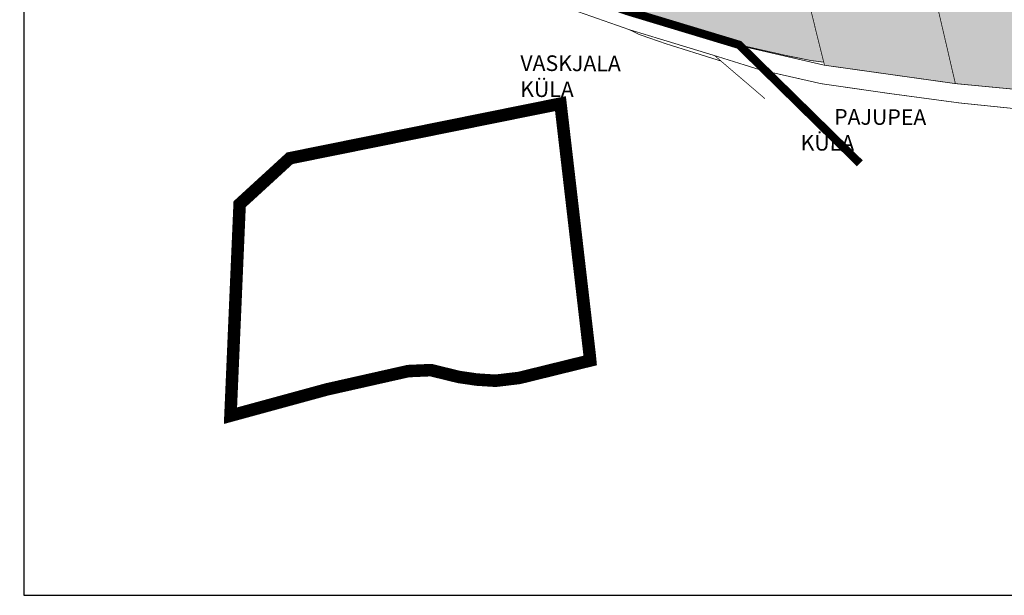
# Model space of a CAD drawing. Units: metres. Extents: x 9410 to 1105125, y -1761 to 13171817.
# Drawn here: x 560087 to 561033, y 6587040 to 6587593 of the extents above; entities that cross this region are included whole.
import ezdxf

# ---------------------------------------------------------------- set-up
doc = ezdxf.new("R2010")
doc.units = ezdxf.units.M
doc.header["$LTSCALE"] = 0.5
doc.linetypes.add('CENTER', pattern=[2, 1.25, -0.25, 0.25, -0.25])
doc.linetypes.add('DASHEDX2', pattern=[1.5, 1, -0.5])
doc.layers.add('DP teks', color=7, linetype='Continuous', lineweight=9)
doc.layers.add('OPT-DP-ala', color=129, linetype='CENTER', lineweight=9)
for name, color, linetype in [('DP-naaber-ala-menetlet', 151, 'DASHEDX2'), ('majad', 41, 'Continuous'), ('olemasolev katastripiir', 36, 'Continuous'), ('VORMISTUS', 7, 'Continuous')]:
    doc.layers.add(name, color=color, linetype=linetype)
doc.styles.add('style2', font='swissel.ttf', dxfattribs={"height": 100})

msp = doc.modelspace()

# ---------------------------------------------------------------- hatches: boundary and pattern name
at = {"layer": 'majad', "lineweight": 15, "ltscale": 100, "true_color": 0x949400}
h = msp.add_hatch(color=54, dxfattribs=at)
h.paths.add_polyline_path([(560775.32, 6587890.54), (560633.87, 6587856.24), (560670.37, 6587601.34), (560778.08, 6587568.81), (560823.88, 6587558.41), (560847.22, 6587553.73), (560859.3, 6587552.15)])
h.paths.add_polyline_path([(560895.46, 6587919.68), (560775.32, 6587890.54), (560859.3, 6587552.15), (560860.02, 6587549.24), (560985.7, 6587531.58)])
h.paths.add_polyline_path([(560966.19, 6587939.61), (560895.46, 6587919.68), (560985.7, 6587531.58), (561024.88, 6587527.83), (561061.68, 6587524.3), (561004.75, 6587771.89)])

# ---------------------------------------------------------------- linework, layer by layer
at = {"layer": 'DP-naaber-ala-menetlet', "color": 1, "linetype": 'CENTER', "ltscale": 40, "const_width": 8}
msp.add_lwpolyline([(560893.94, 6587455.06), (560778.07, 6587568.82), (560670.37, 6587601.34), (560439.29, 6587683.34), (560404.2, 6587694.03), (560360.67, 6587702.49), (560339.48, 6587710.4), (560210.46, 6587711.7), (560091.33, 6587700.29), (560091.33, 6587703.78), (560091.33, 6587703.78)], dxfattribs=at)
at = {"layer": 'olemasolev katastripiir', "const_width": 0.7, "flags": 128}
for points in [[(560895.46, 6587919.68), (560966.19, 6587939.61), (561004.75, 6587771.89), (561061.68, 6587524.3), (561024.88, 6587527.83), (560985.7, 6587531.58), (560895.46, 6587919.68)], [(560775.32, 6587890.54), (560895.46, 6587919.68), (560985.7, 6587531.58), (560860.02, 6587549.24), (560859.3, 6587552.15), (560775.32, 6587890.54)], [(560633.87, 6587856.24), (560775.32, 6587890.54), (560859.3, 6587552.15), (560847.22, 6587553.73), (560823.88, 6587558.41), (560778.08, 6587568.81), (560670.37, 6587601.34), (560633.87, 6587856.24)], [(560672.48, 6587583.43), (560754.58, 6587558.45), (560760.62, 6587553.26), (560707.7, 6587569.88), (560682.11, 6587578.75), (560672.48, 6587583.43)], [(560859.3, 6587552.15), (560860.02, 6587549.24), (560787.48, 6587565.97), (560778.08, 6587568.81), (560823.88, 6587558.41), (560847.22, 6587553.73), (560859.3, 6587552.15)]]:
    msp.add_lwpolyline(points, close=True, dxfattribs=at)
for points in [[(560091.33, 6587700.29), (560093.86, 6587700.6), (560211.95, 6587711.84), (560249.38, 6587712.85), (560250.4, 6587725.69), (560284.55, 6587725.64), (560285.36, 6587713.94), (560296.61, 6587713.93), (560309.73, 6587711.39), (560339.48, 6587710.4), (560360.67, 6587702.49), (560404.2, 6587694.03), (560439.29, 6587683.34), (560670.37, 6587601.34), (560787.48, 6587565.97), (560860.02, 6587549.24), (560985.7, 6587531.58), (561061.68, 6587524.3)], [(561062.39, 6587505.53), (560990.07, 6587512.97), (560921.73, 6587522.17), (560856.84, 6587531.52), (560798.44, 6587544.75), (560754.58, 6587558.45), (560672.48, 6587583.43), (560444.85, 6587663.26), (560417.65, 6587668.27), (560385.43, 6587675.31), (560361.94, 6587679.38), (560338.99, 6587675.36), (560313.57, 6587678.44), (560275.87, 6587690.37), (560263.8, 6587693.83), (560145.23, 6587691.05), (560091.33, 6587684.56)], [(560802.9, 6587517.1), (560754.58, 6587558.45), (560798.44, 6587544.75), (560836.77, 6587510.55), (560836.77, 6587510.55)]]:
    msp.add_lwpolyline(points, dxfattribs=at)
at = {"layer": 'OPT-DP-ala', "ltscale": 40, "const_width": 12}
msp.add_lwpolyline([(560635.08, 6587265.78), (560566.98, 6587249.03), (560544.31, 6587246.32), (560526.04, 6587247.47), (560508.96, 6587249.97), (560482.14, 6587256.53), (560460.34, 6587255.58), (560382.39, 6587238.04), (560289.69, 6587212.76), (560298.51, 6587415.85), (560346.63, 6587459.93), (560606.54, 6587512.34), (560606.54, 6587512.34), (560634.65, 6587270.34), (560635.08, 6587265.78)], close=True, dxfattribs=at)
at = {"layer": 'VORMISTUS'}
msp.add_lwpolyline([(560091.33, 6587040.35), (562401.08, 6587040.35), (562401.08, 6588662.48), (560091.33, 6588662.48)], close=True, dxfattribs=at)

# ---------------------------------------------------------------- texts
at = {"layer": 'DP teks', "color": 6, "char_height": 15, "attachment_point": 1, "rotation": 359.70724, "style": 'style2'}
for s, insert in [('{\\fSwis721 LtEx BT|b1|i0|c0|p34;\\C1;VASKJALA KÜLA}', (560568.01, 6587558.84)), ('{\\fSwis721 LtEx BT|b1|i0|c0|p34;\\C1;       PAJUPEA KÜLA}', (560837.22, 6587507.4))]:
    msp.add_mtext_dynamic_manual_height_columns(s, width=138.0385, gutter_width=12.5, heights=[0], dxfattribs=dict(at, insert=insert)).dxf.set("width", 348.7182)

doc.saveas('drawing.dxf')
